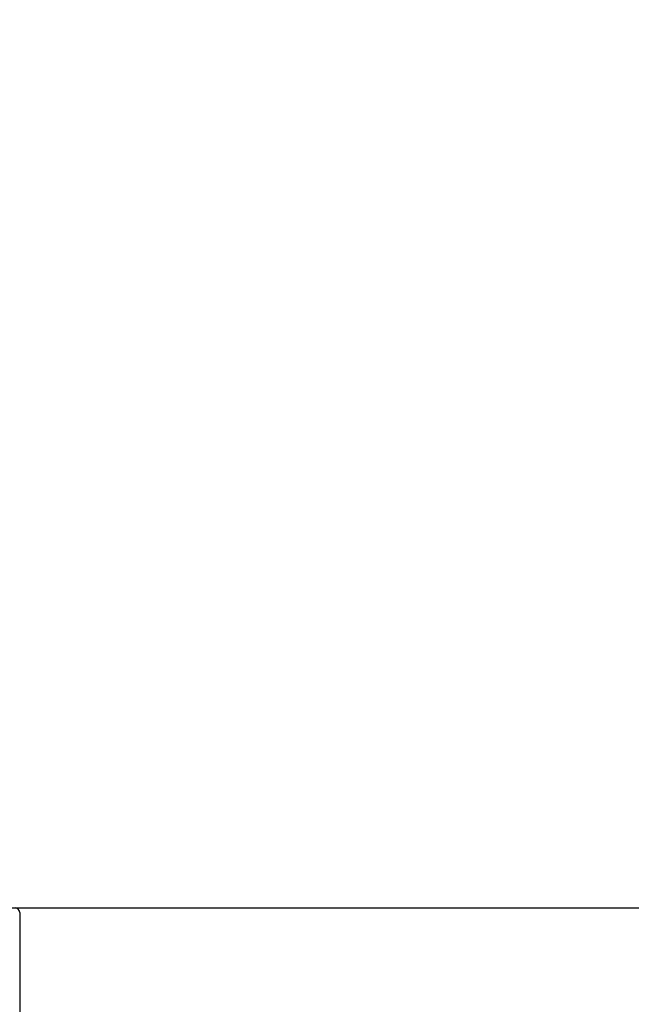
# Model space of a CAD drawing. Extents: x 28111 to 54233, y 210 to 8610.
# Drawn here: x 35096 to 35293, y 2897 to 3213 of the extents above; entities that cross this region are included whole.
import ezdxf

# ---------------------------------------------------------------- set-up
doc = ezdxf.new("R2010")
doc.units = 0
doc.header["$LTSCALE"] = 50
doc.header["$MEASUREMENT"] = 0
doc.layers.get('0').update_dxf_attribs({"linetype": 'CONTINUOUS'})
for name, color, linetype in [('126-甲板', 2, 'CONTINUOUS'), ('150-機器', 8, 'CONTINUOUS'), ('166-寸法B', 11, 'CONTINUOUS')]:
    doc.layers.add(name, color=color, linetype=linetype)
doc.styles.add('KH001', font='txt')
doc.dimstyles.new('KH1xx030', dxfattribs={"dimscale": 30, "dimtxt": 2, "dimasz": 0.6, "dimexe": 0.3, "dimexo": 1.2, "dimgap": 0.5, "dimtad": 3, "dimdec": 1, "dimdsep": 46, "dimlunit": 6, "dimtxsty": 'KH001', "dimblk": 'DOT', "dimcen": 1, "dimdle": 1, "dimclrd": 256, "dimclre": 256, "dimclrt": 256, "dimadec": 0, "dimazin": 0, "dimtfac": 1, "dimtdec": 1, "dimtix": 1, "dimtmove": 2, "dimatfit": 3, "dimldrblk": 'CLOSEDBLANK', "dimfxl": 1, "dimtolj": 1, "dimtzin": 0, "dimlwd": -1, "dimlwe": -1, "dimarcsym": 0})

# ---------------------------------------------------------------- blocks, each defined once
blk = doc.blocks.new('_Dot')
at = {"color": 0, "linetype": 'ByBlock', "lineweight": -2}
blk.add_line((-0.5, 0), (-1, 0), dxfattribs=at)
at = {"color": 0, "linetype": 'ByBlock', "const_width": 0.5}
blk.add_lwpolyline([(-0.25, 0, 1), (0.25, 0, 1)], format="xyb", close=True, dxfattribs=at)
blk = doc.blocks.new('*D57')
at = {"layer": '166-寸法B', "transparency": 16777216}
for p, q in [((35006.09, 2963.58), (35006.09, 3225.58)), ((36106.09, 3130.58), (36106.09, 3225.58)), ((36088.09, 3216.58), (35024.09, 3216.58))]:
    blk.add_line(p, q, dxfattribs=at)
at = {"layer": '166-寸法B', "transparency": 16777216, "xscale": 18, "yscale": 18, "zscale": 18, "rotation": 180}
blk.add_blockref('_Dot', (35006.09, 3216.58), dxfattribs=at)
at = {"layer": '166-寸法B', "transparency": 16777216, "xscale": 18, "yscale": 18, "zscale": 18}
blk.add_blockref('_Dot', (36106.09, 3216.58), dxfattribs=at)
at = {"layer": '166-寸法B', "transparency": 16777216, "insert": (35556.09, 3265.39), "char_height": 60, "attachment_point": 5, "style": 'KH001'}
blk.add_mtext('\\A1;1,100', dxfattribs=at)
blk = doc.blocks.new('_ClosedBlank')
at = {"color": 0, "linetype": 'ByBlock', "lineweight": -2}
for p, q in [((-1, 0.167), (0, 0)), ((-1, 0.167), (-1, -0.167)), ((0, 0), (-1, -0.167))]:
    blk.add_line(p, q, dxfattribs=at)

msp = doc.modelspace()

# ---------------------------------------------------------------- linework, layer by layer
at = {"layer": '126-甲板'}
msp.add_lwpolyline([(35006.09, 2927.58), (36106.09, 2927.58), (36106.09, 2887.58), (35006.09, 2887.58)], close=True, dxfattribs=at)
at = {"layer": '150-機器', "linetype": 'Continuous'}
for p, q in [((35094.59, 2927.58), (35532.59, 2927.58)), ((35096.09, 2926.08), (35096.09, 2729))]:
    msp.add_line(p, q, dxfattribs=at)
msp.add_arc((35094.59, 2926.08), 1.5, 0, 90, dxfattribs=at)

# ---------------------------------------------------------------- dimensions: what is measured, and where the dimension line sits
at = {"layer": '166-寸法B'}
dim = msp.add_linear_dim(base=(35006.09, 3216.58), p1=(36106.09, 3094.58), p2=(35006.09, 2927.58), angle=180, dimstyle='KH1xx030', dxfattribs=at)
dim.commit()
dim.dimension.update_dxf_attribs({"geometry": '*D57', "text_midpoint": (35556.09, 3265.39)})

doc.saveas('drawing.dxf')
